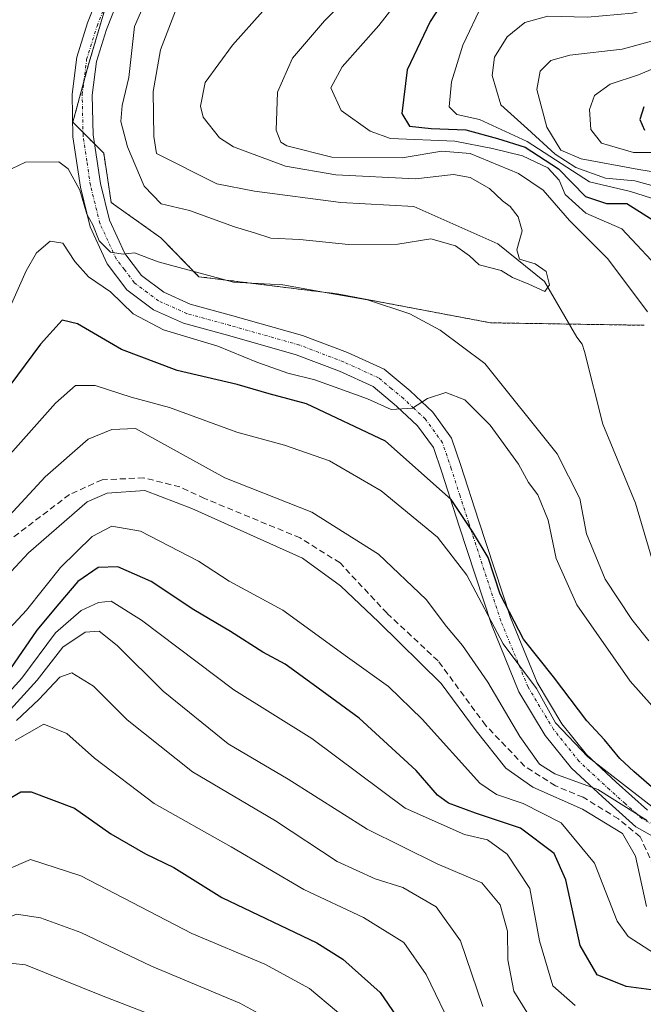
# Model space of a CAD drawing. Units: metres. Extents: x 596561 to 599983, y 4775384 to 4777747.
# Drawn here: x 597099 to 597202, y 4776338 to 4776501 of the extents above; entities that cross this region are included whole.
import ezdxf

# ---------------------------------------------------------------- set-up
doc = ezdxf.new("R2010")
doc.units = ezdxf.units.M
doc.header["$MEASUREMENT"] = 0
for name, pattern in [('TRAZO_Y_PUNTO', [1, 0.5, -0.25, 0, -0.25]), ('TRAZOS', [0.75, 0.5, -0.25]), ('TRAZOSX2', [1.5, 1, -0.5])]:
    doc.linetypes.add(name, pattern=pattern)
for name, color, linetype, lineweight in [('Arbolado forestal', 92, 'TRAZOS', 0), ('Arbolado forestal CxS', 92, 'Continuous', 0), ('Corriente artificial lineal', 5, 'TRAZOSX2', 13), ('Corriente natural lineal', 142, 'Continuous', 13), ('Curva de nivel maestra', 36, 'Continuous', 30), ('Curva de nivel normal', 36, 'Continuous', 0), ('Pista no pavimentada', 254, 'Continuous', 13), ('Pista no pavimentada Cxs', 254, 'Continuous', 0), ('Pista pavimentada eje', 135, 'TRAZO_Y_PUNTO', 0)]:
    doc.layers.add(name, color=color, linetype=linetype, lineweight=lineweight)

# ---------------------------------------------------------------- blocks, each defined once
blk = doc.blocks.new('*U155')
at = {"layer": 'Corriente artificial lineal', "color": 5, "linetype": 'TRAZOSX2', "lineweight": 13}
blk.add_polyline3d([(597207.03, 4776354.36, 412.14), (597201.73, 4776366.06, 412.57), (597198.14, 4776369.02, 412.76), (597192.31, 4776372.58, 412.83), (597187.71, 4776374.48, 412.87), (597182.63, 4776377.74, 411.68), (597176.2, 4776384.48, 413.15), (597168.34, 4776395.12, 413.52), (597159.93, 4776402.98, 413.82), (597152.15, 4776411.31, 413.03), (597145.56, 4776415.44, 413.01), (597129.77, 4776421.95, 412.94), (597125.72, 4776423.85, 413.05), (597119.77, 4776425.36, 413.78), (597112.86, 4776425.04, 414.03), (597107.46, 4776422.58, 413.28), (597097.66, 4776415.13, 412.05)], dxfattribs=at)
blk = doc.blocks.new('*U184')
at = {"layer": 'Curva de nivel normal', "color": 36, "linetype": 'Continuous', "lineweight": 0}
blk.add_polyline3d([(597091.66, 4776383.55, 430), (597099.63, 4776392.28, 430), (597105.19, 4776399.76, 430), (597109.4, 4776403.47, 430), (597112.26, 4776404.79, 430), (597114.37, 4776404.98, 430), (597119.36, 4776401.87, 430), (597134.64, 4776390.31, 430), (597147.48, 4776382.28, 430), (597162.93, 4776370.77, 430), (597172.7, 4776366.43, 430), (597176.48, 4776365.55, 430), (597179.78, 4776363.18, 430), (597183.47, 4776357.54, 430), (597185.09, 4776348.86, 430), (597187.32, 4776341.41, 430), (597190.99, 4776338.2, 430)], dxfattribs=at)
blk = doc.blocks.new('*U194')
at = {"layer": 'Curva de nivel normal', "color": 36, "linetype": 'Continuous', "lineweight": 0}
for points in [[(597208.69, 4776504.28, 410), (597200.47, 4776502.15, 410), (597193.04, 4776501.44, 410), (597186.45, 4776501.61, 410), (597182.66, 4776500.6, 410), (597179.75, 4776498.23, 410), (597177.68, 4776494.85, 410), (597177.26, 4776491.85, 410), (597178.72, 4776486.99, 410), (597183.12, 4776483, 410), (597187.66, 4776478.82, 410), (597191.12, 4776476.61, 410), (597195.99, 4776474.85, 410), (597200.81, 4776474.42, 410), (597207.43, 4776472.62, 410)], [(597202.88, 4776368.75, 410), (597194.7, 4776373.87, 410), (597187.62, 4776376.46, 410), (597185.08, 4776378.06, 410), (597181.85, 4776382.62, 410), (597176.58, 4776391.63, 410), (597172.39, 4776397.68, 410), (597169.71, 4776400.81, 410), (597166.37, 4776405.26, 410), (597158.5, 4776412.73, 410), (597147.51, 4776419.68, 410), (597133.11, 4776425.36, 410), (597118.36, 4776433.5, 410), (597114.49, 4776433.32, 410), (597110.56, 4776431.76, 410), (597103.44, 4776425.52, 410), (597093.5, 4776414.79, 410)]]:
    blk.add_polyline3d(points, dxfattribs=at)
blk = doc.blocks.new('*U195')
at = {"layer": 'Curva de nivel normal', "color": 36, "linetype": 'Continuous', "lineweight": 0}
for points in [[(597213.17, 4776500.11, 415), (597198.73, 4776496.15, 415), (597190.1, 4776495.16, 415), (597186.96, 4776494.31, 415), (597185.19, 4776492.52, 415), (597184.65, 4776489.52, 415), (597186.3, 4776483.27, 415), (597188.64, 4776479.5, 415), (597191.99, 4776478.06, 415), (597201.5, 4776476.31, 415), (597209.71, 4776474.96, 415)], [(597202.79, 4776354.55, 415), (597200.97, 4776362.86, 415), (597198.82, 4776366.58, 415), (597192.22, 4776370.64, 415), (597184, 4776374.24, 415), (597179.53, 4776377.37, 415), (597174.64, 4776383.55, 415), (597168.84, 4776391.37, 415), (597158.58, 4776401.52, 415), (597152.23, 4776407.54, 415), (597145.93, 4776412.09, 415), (597127.68, 4776420.31, 415), (597119.93, 4776423.29, 415), (597113.68, 4776422.8, 415), (597110.37, 4776421.39, 415), (597100.7, 4776412.96, 415), (597091.37, 4776402.94, 415)]]:
    blk.add_polyline3d(points, dxfattribs=at)
blk = doc.blocks.new('*U202')
at = {"layer": 'Curva de nivel normal', "color": 36, "linetype": 'Continuous', "lineweight": 0}
for points in [[(597207.31, 4776494.42, 420), (597201.45, 4776491.95, 420), (597196.76, 4776490.37, 420), (597194.15, 4776488.52, 420), (597193.37, 4776486.19, 420), (597193.58, 4776482.88, 420), (597195.34, 4776480.66, 420), (597200.63, 4776479.12, 420), (597206.61, 4776479.1, 420)], [(597205.03, 4776346.17, 420), (597199.76, 4776349.6, 420), (597197.9, 4776352.14, 420), (597194.19, 4776361.7, 420), (597188.67, 4776368.34, 420), (597182.39, 4776371.57, 420), (597177.97, 4776373.05, 420), (597175.25, 4776374.93, 420), (597165.7, 4776385.51, 420), (597160.18, 4776390.88, 420), (597153.4, 4776395.72, 420), (597142.72, 4776403.49, 420), (597133.83, 4776408.3, 420), (597128.76, 4776411.59, 420), (597119.22, 4776416.54, 420), (597114.49, 4776417.37, 420), (597111.23, 4776415.68, 420), (597105.98, 4776410.52, 420), (597100.37, 4776403.52, 420), (597091.08, 4776393.53, 420)]]:
    blk.add_polyline3d(points, dxfattribs=at)
blk = doc.blocks.new('*U261')
at = {"layer": 'Curva de nivel maestra', "color": 36, "linetype": 'Continuous', "lineweight": 30}
blk.add_polyline3d([(597208.47, 4776340.1, 425), (597199.39, 4776341.31, 425), (597194.61, 4776343.25, 425), (597191.83, 4776348.1, 425), (597189.45, 4776358.96, 425), (597187.53, 4776363.28, 425), (597181.94, 4776367.46, 425), (597174.52, 4776369.95, 425), (597170.09, 4776371.59, 425), (597168.24, 4776372.94, 425), (597164.73, 4776376.99, 425), (597155.31, 4776385.66, 425), (597147.71, 4776391.21, 425), (597143.1, 4776394.59, 425), (597139.41, 4776396.57, 425), (597134.07, 4776399.99, 425), (597128.02, 4776403.55, 425), (597120.98, 4776408.23, 425), (597115.46, 4776410.68, 425), (597112.19, 4776410.56, 425), (597108.84, 4776408.26, 425), (597105.7, 4776404.52, 425), (597102.09, 4776400.19, 425), (597097.73, 4776393.86, 425)], dxfattribs=at)

msp = doc.modelspace()

# ---------------------------------------------------------------- linework, layer by layer
at = {"layer": 'Arbolado forestal', "color": 92, "linetype": 'TRAZOS', "lineweight": 0}
msp.add_polyline3d([(597202.4, 4776450.56, 389.8), (597190.01, 4776450.76, 385.95), (597177.01, 4776450.97, 387.63), (597151.67, 4776455.75, 390.11), (597128.85, 4776458.59, 390.92), (597122.56, 4776465.02, 388.42), (597114.36, 4776470.84, 388.59), (597113.13, 4776479.01, 387.48), (597111.61, 4776480.53, 388.11), (597109.71, 4776482.43, 388.2), (597108.03, 4776484.12, 388.04), (597109.83, 4776490.73, 387.54), (597110.58, 4776493.48, 387.32), (597113.88, 4776504.72, 386.43)], dxfattribs=at)
at = {"layer": 'Arbolado forestal CxS', "color": 92, "linetype": 'Continuous', "lineweight": 0}
for points in [[(597202.4, 4776450.56, 389.8), (597177.01, 4776450.97, 387.63), (597151.67, 4776455.75, 390.11), (597128.85, 4776458.59, 390.92), (597122.56, 4776465.02, 388.42), (597114.36, 4776470.84, 388.59), (597113.13, 4776479.01, 387.48), (597108.03, 4776484.12, 388.04), (597110.58, 4776493.48, 387.32), (597114.83, 4776507.95, 386.23), (597118.24, 4776519.87, 385.41), (597114.81, 4776528.59, 384.94), (597134.58, 4776541.66, 385.5), (597145.42, 4776548.5, 385.55), (597160.06, 4776555.29, 381.11), (597169.62, 4776560.24, 382.95), (597183.02, 4776570.85, 411.41), (597193.23, 4776578.33, 409.81), (597204.77, 4776593.41, 408.63)], [(597204.77, 4776593.41, 408.63), (597193.23, 4776578.33, 409.81), (597183.02, 4776570.85, 411.41), (597169.62, 4776560.24, 382.95), (597160.06, 4776555.29, 381.11), (597145.42, 4776548.5, 385.55), (597134.58, 4776541.66, 385.5), (597114.81, 4776528.59, 384.94), (597118.24, 4776519.87, 385.41), (597114.83, 4776507.95, 386.23), (597110.58, 4776493.48, 387.32), (597108.03, 4776484.12, 388.04), (597113.13, 4776479.01, 387.48), (597114.36, 4776470.84, 388.59), (597122.56, 4776465.02, 388.42), (597128.85, 4776458.59, 390.92), (597151.67, 4776455.75, 390.11), (597177.01, 4776450.97, 387.63), (597202.4, 4776450.56, 389.8)]]:
    msp.add_polyline3d(points, dxfattribs=at)
at = {"layer": 'Corriente natural lineal', "color": 142, "linetype": 'Continuous', "lineweight": 13}
msp.add_polyline3d([(597204.1, 4776410.53, 386.04), (597200.92, 4776421.18, 385.2), (597195.57, 4776434.21, 385.38), (597192.55, 4776446.22, 385.89), (597192.12, 4776447.42, 385.94), (597191.28, 4776448.59, 385.93), (597185.92, 4776457.77, 384.99), (597178.24, 4776463.99, 384.83), (597164.35, 4776470.21, 384.07), (597152.31, 4776470.87, 384.07), (597138.03, 4776472.72, 383.76), (597131.81, 4776473.91, 383.8), (597121.85, 4776478.95, 382.93), (597121.39, 4776481.73, 382.87), (597121.31, 4776489.19, 382.83), (597122.5, 4776496.05, 382.66), (597124.99, 4776502.52, 382.55)], dxfattribs=at)
at = {"layer": 'Curva de nivel maestra', "color": 36, "linetype": 'Continuous', "lineweight": 30}
for points in [[(597202.61, 4776514.89, 400), (597197.19, 4776513.89, 400), (597189.89, 4776514.11, 400), (597181.55, 4776515.51, 400), (597177.49, 4776515.51, 400), (597174.48, 4776513.38, 400), (597171.04, 4776506.99, 400), (597167.06, 4776500.76, 400), (597163.26, 4776492.76, 400), (597162.37, 4776485.53, 400), (597163.64, 4776483.46, 400), (597167.23, 4776483.06, 400), (597172.93, 4776482.87, 400), (597178.15, 4776481.42, 400), (597182.72, 4776479.96, 400), (597188.23, 4776476.38, 400), (597192.69, 4776471.85, 400), (597196.16, 4776470.66, 400), (597199.5, 4776470.66, 400), (597204.89, 4776467.27, 400)], [(597202.35, 4776486.67, 425), (597201.68, 4776484.53, 425), (597202.45, 4776482.77, 425)], [(597204.41, 4776373.58, 400), (597200.67, 4776376.84, 400), (597198.38, 4776378.98, 400), (597195.85, 4776382.1, 400), (597192.92, 4776385.19, 400), (597187.38, 4776392.48, 400), (597182.44, 4776398.69, 400), (597178.61, 4776406.12, 400), (597176.59, 4776412.19, 400), (597174.04, 4776416.51, 400), (597170.52, 4776421.78, 400), (597159.64, 4776431.4, 400), (597146.61, 4776437.58, 400), (597140.45, 4776439.21, 400), (597135.19, 4776440.77, 400), (597125.28, 4776443.11, 400), (597116.05, 4776446.54, 400), (597108.79, 4776450.8, 400), (597106.24, 4776451.4, 400), (597102.7, 4776447.42, 400), (597092.68, 4776434.02, 400)], [(597039.54, 4776327.33, 450), (597043.82, 4776341.83, 450), (597046.62, 4776345.68, 450), (597048.99, 4776345.93, 450), (597061.44, 4776343.98, 450), (597071.7, 4776343.46, 450), (597078.44, 4776344.74, 450), (597084.16, 4776346.92, 450), (597087.09, 4776349.17, 450), (597090.47, 4776354.7, 450), (597093.84, 4776363.42, 450), (597094.92, 4776368.59, 450), (597097.19, 4776372.18, 450), (597099.44, 4776373.47, 450), (597101.12, 4776373.48, 450), (597108.3, 4776370.79, 450), (597114.32, 4776366.54, 450), (597120, 4776363.26, 450), (597124.69, 4776361, 450), (597132.64, 4776356.02, 450), (597148.3, 4776348.52, 450), (597152.59, 4776345.85, 450), (597158.76, 4776340.34, 450), (597164.65, 4776331.76, 450)]]:
    msp.add_polyline3d(points, dxfattribs=at)
at = {"layer": 'Curva de nivel normal', "color": 36, "linetype": 'Continuous', "lineweight": 0}
for points in [[(597203.03, 4776530.98, 390), (597193.36, 4776526.27, 390), (597186.4, 4776524.87, 390), (597180.86, 4776526.45, 390), (597176.07, 4776526.83, 390), (597170.36, 4776523.8, 390), (597164.69, 4776517.37, 390), (597160.55, 4776512.72, 390), (597156.58, 4776507.9, 390), (597149.6, 4776500.85, 390), (597144.29, 4776494.7, 390), (597141.84, 4776489.09, 390), (597141.63, 4776482.79, 390), (597142.35, 4776480.82, 390), (597143.38, 4776480.2, 390), (597150.82, 4776478.31, 390), (597162.4, 4776478.23, 390), (597168.96, 4776479.32, 390), (597173.64, 4776478.92, 390), (597181.64, 4776475.66, 390), (597185.7, 4776472.86, 390), (597190.06, 4776467.89, 390), (597196.39, 4776461.55, 390), (597202.94, 4776452.77, 390)], [(597206.03, 4776458.66, 395), (597198.69, 4776466.48, 395), (597192.74, 4776469.1, 395), (597189.35, 4776472.18, 395), (597188.36, 4776474.52, 395), (597186.47, 4776476.56, 395), (597182.29, 4776478.53, 395), (597177.35, 4776479.74, 395), (597171.12, 4776481, 395), (597160.51, 4776481.43, 395), (597157.15, 4776482.62, 395), (597152.32, 4776486.02, 395), (597150.65, 4776489.77, 395), (597152.48, 4776493.26, 395), (597158.56, 4776500.1, 395), (597166.03, 4776509.7, 395), (597172.36, 4776518.5, 395), (597174.38, 4776520.11, 395), (597179.03, 4776521.1, 395), (597188.36, 4776519.69, 395), (597197.08, 4776519.93, 395), (597201.23, 4776520.97, 395), (597206.41, 4776523.94, 395)], [(597203.17, 4776509.04, 405), (597192.06, 4776507.94, 405), (597184.36, 4776509.1, 405), (597179.67, 4776506.96, 405), (597175.7, 4776503.69, 405), (597172.42, 4776496.86, 405), (597170.58, 4776490.78, 405), (597170.16, 4776486.65, 405), (597171.46, 4776485.37, 405), (597175.16, 4776484.56, 405), (597183.03, 4776480.94, 405), (597193.36, 4776474.28, 405), (597200.14, 4776472.68, 405), (597204.64, 4776471.22, 405)], [(597139.41, 4776502.46, 385), (597134.41, 4776496.83, 385), (597129.89, 4776490.65, 385), (597129.1, 4776486.76, 385), (597129.55, 4776484.93, 385), (597132.25, 4776481.51, 385), (597134.55, 4776480.04, 385), (597143.14, 4776476.86, 385), (597151.44, 4776475.42, 385), (597164.59, 4776474.75, 385), (597170.91, 4776475.45, 385), (597173.67, 4776474.96, 385), (597176.83, 4776473.15, 385), (597178.96, 4776471.12, 385), (597180.26, 4776470.21, 385), (597181.59, 4776468.5, 385), (597182.22, 4776466.19, 385), (597181.35, 4776463, 385), (597181.8, 4776461.51, 385), (597184.37, 4776460.73, 385), (597186.17, 4776459.46, 385), (597186.74, 4776457.27, 385), (597185.96, 4776456.14, 385), (597183.33, 4776457.33, 385), (597180.62, 4776458.44, 385), (597178.79, 4776459.59, 385), (597175.14, 4776460.54, 385), (597173.54, 4776462.01, 385), (597171.2, 4776463.7, 385), (597167.17, 4776464.85, 385), (597161.71, 4776463.95, 385), (597153.56, 4776463.91, 385), (597145.53, 4776464.72, 385), (597140.7, 4776464.95, 385), (597138.01, 4776465.86, 385), (597134.74, 4776466.84, 385), (597127.31, 4776469.52, 385), (597122.62, 4776470.65, 385), (597119.78, 4776473.53, 385), (597117.03, 4776480.03, 385), (597115.96, 4776484.23, 385), (597116.18, 4776486.85, 385), (597117.29, 4776491.52, 385), (597118.23, 4776499.92, 385), (597121.55, 4776507.64, 385)], [(597203.15, 4776398.43, 390), (597200.33, 4776401.94, 390), (597195.96, 4776408.6, 390), (597192.84, 4776416.12, 390), (597191.77, 4776421.93, 390), (597188.03, 4776429.32, 390), (597176.04, 4776444.25, 390), (597168.69, 4776449.76, 390), (597163.69, 4776452.48, 390), (597156.69, 4776454.77, 390), (597150.03, 4776455.9, 390), (597142.69, 4776457.27, 390), (597134.55, 4776457.66, 390), (597122.13, 4776461.02, 390), (597118.22, 4776462.52, 390), (597116.34, 4776462.32, 390), (597114.22, 4776462.66, 390), (597112.36, 4776464.52, 390), (597111.32, 4776467.14, 390), (597110.33, 4776468.94, 390), (597109.18, 4776472.89, 390), (597107.25, 4776476.39, 390), (597105.72, 4776477.57, 390), (597100.19, 4776477.49, 390), (597097.89, 4776476.42, 390)], [(597097.44, 4776453.12, 395), (597100.3, 4776459.57, 395), (597102.05, 4776462.51, 395), (597104.29, 4776464.47, 395), (597106.37, 4776464.12, 395), (597108.36, 4776461.09, 395), (597110.64, 4776458.56, 395), (597114.26, 4776456.1, 395), (597117.97, 4776452.46, 395), (597122.99, 4776449.81, 395), (597131.96, 4776447.09, 395), (597138.41, 4776444.45, 395), (597143.54, 4776442.63, 395), (597147.99, 4776441.57, 395), (597156.67, 4776438.41, 395), (597160.62, 4776436.66, 395), (597164.1, 4776436.85, 395), (597166.61, 4776438.49, 395), (597169.64, 4776439.48, 395), (597172.74, 4776438.23, 395), (597176.92, 4776434.08, 395), (597181.6, 4776427.63, 395), (597183.29, 4776424.61, 395), (597184.84, 4776422.54, 395), (597186.54, 4776418.37, 395), (597187.85, 4776412.01, 395), (597191.26, 4776404.38, 395), (597200.08, 4776391.77, 395), (597207.8, 4776383.14, 395)], [(597205.33, 4776369.72, 405), (597193.08, 4776379.28, 405), (597187.74, 4776384.86, 405), (597184.61, 4776390.53, 405), (597179.12, 4776397.96, 405), (597173.07, 4776409.27, 405), (597168.26, 4776415.55, 405), (597158.92, 4776423.21, 405), (597150.43, 4776428.16, 405), (597142.97, 4776430.74, 405), (597135.1, 4776432.93, 405), (597124, 4776436.98, 405), (597117.66, 4776438.71, 405), (597111.71, 4776440.59, 405), (597108.46, 4776440.64, 405), (597105.18, 4776437.71, 405), (597094.98, 4776426.3, 405)], [(597183.72, 4776335.94, 435), (597180.84, 4776340.58, 435), (597179.86, 4776345.71, 435), (597179.8, 4776350.48, 435), (597178.62, 4776354.83, 435), (597175.59, 4776358.43, 435), (597168.22, 4776361.6, 435), (597156.61, 4776367.32, 435), (597143.56, 4776375.59, 435), (597133.69, 4776381.42, 435), (597122.93, 4776390.12, 435), (597115.34, 4776397.68, 435), (597112.37, 4776400.05, 435), (597110.04, 4776399.87, 435), (597106.37, 4776397.4, 435), (597102.13, 4776391.93, 435), (597093.8, 4776382.83, 435)], [(597175.71, 4776338, 440), (597172.05, 4776348.86, 440), (597168.04, 4776354.48, 440), (597162.51, 4776357.7, 440), (597157.97, 4776359.13, 440), (597151.69, 4776361.97, 440), (597141.48, 4776368.7, 440), (597127.77, 4776376.8, 440), (597116.99, 4776385.37, 440), (597111.42, 4776390.92, 440), (597107.86, 4776393.12, 440), (597105.88, 4776392.44, 440), (597102.41, 4776388.74, 440), (597098.71, 4776385.29, 440)], [(597170.95, 4776333.84, 445), (597166.4, 4776343.29, 445), (597162.68, 4776348.57, 445), (597156.03, 4776352.7, 445), (597146.17, 4776357.36, 445), (597134.16, 4776364.41, 445), (597121.47, 4776371.56, 445), (597111.6, 4776379.03, 445), (597107.04, 4776383.1, 445), (597103.24, 4776384.66, 445), (597098.49, 4776381.95, 445)], [(597156.02, 4776333.51, 455), (597147.09, 4776341.01, 455), (597139.76, 4776345.04, 455), (597127.66, 4776350.08, 455), (597109.33, 4776359.59, 455), (597101.03, 4776362.31, 455), (597097.08, 4776360.6, 455), (597094.85, 4776357.86, 455), (597091.84, 4776352.04, 455), (597086.38, 4776344.37, 455), (597080.04, 4776339.53, 455), (597070.7, 4776337.22, 455)], [(597146.48, 4776332.6, 460), (597135.62, 4776338.56, 460), (597121.03, 4776344.71, 460), (597109.37, 4776350.24, 460), (597102.7, 4776352.68, 460), (597098.7, 4776353.25, 460), (597095.7, 4776352.04, 460), (597091.04, 4776347.18, 460), (597088.37, 4776342.65, 460), (597085.37, 4776338.8, 460), (597079.02, 4776333.32, 460)], [(597120.32, 4776336.92, 465), (597112.78, 4776339.82, 465), (597100.2, 4776344.89, 465), (597094.02, 4776345.56, 465), (597092.23, 4776344.72, 465), (597090.22, 4776341.62, 465), (597086.3, 4776334.8, 465)]]:
    msp.add_polyline3d(points, dxfattribs=at)
at = {"layer": 'Pista no pavimentada', "color": 254, "linetype": 'Continuous', "lineweight": 13}
for points in [[(597210.1, 4776362.66, 406.82), (597200.99, 4776367.71, 412.5), (597195.51, 4776372.64, 410.54), (597190.4, 4776377.38, 408.26), (597186.05, 4776382.82, 406.52), (597181.7, 4776390.03, 406.7), (597177.14, 4776401.13, 404.35), (597171.82, 4776417.36, 402.09), (597168.94, 4776426.32, 397.79), (597167.57, 4776430.37, 396.38), (597164.97, 4776433.97, 395.94), (597161.5, 4776437.21, 395.39), (597157.62, 4776440.44, 394.66), (597152.09, 4776442.97, 393.94), (597144.92, 4776445.7, 393.5), (597133.55, 4776448.93, 393.29), (597126.3, 4776450.91, 393.69), (597121.33, 4776453.14, 393.15), (597116.96, 4776456.41, 392.92), (597113.72, 4776460.69, 391.91), (597110.91, 4776466.84, 390.19), (597109.29, 4776473.36, 390.18), (597108.05, 4776481.72, 388.47), (597107.89, 4776488.75, 387.69), (597108.67, 4776494.85, 387.26), (597110.45, 4776500.53, 386.9), (597113.18, 4776507.52, 386.27)], [(597116.3, 4776506.32, 386.27), (597113.61, 4776499.42, 386.42), (597111.95, 4776494.13, 387.13), (597111.24, 4776488.58, 387.73), (597111.39, 4776482, 388.1), (597112.57, 4776474.01, 388.37), (597114.08, 4776467.95, 389.18), (597116.61, 4776462.42, 390.12), (597119.35, 4776458.81, 390.77), (597123.04, 4776456.04, 391.48), (597127.43, 4776454.07, 391.45), (597134.45, 4776452.15, 392.3), (597145.97, 4776448.88, 393.07), (597153.38, 4776446.06, 393.64), (597159.42, 4776443.3, 394.22), (597163.71, 4776439.72, 394.58), (597167.49, 4776436.2, 395.11), (597170.58, 4776431.92, 395.62), (597172.12, 4776427.37, 396.12), (597175, 4776418.39, 397.98), (597180.28, 4776402.29, 400.01), (597184.7, 4776391.54, 403.79), (597188.8, 4776384.74, 403.36), (597192.86, 4776379.66, 404.34), (597197.77, 4776375.11, 405.71), (597202.95, 4776370.46, 407.44)]]:
    msp.add_polyline3d(points, dxfattribs=at)
at = {"layer": 'Pista no pavimentada Cxs', "color": 254, "linetype": 'Continuous', "lineweight": 0}
for points in [[(597210.1, 4776362.66, 406.82), (597200.99, 4776367.71, 412.5), (597195.51, 4776372.64, 410.54), (597190.4, 4776377.38, 408.26), (597186.05, 4776382.82, 406.52), (597181.7, 4776390.03, 406.7), (597177.14, 4776401.13, 404.35), (597171.82, 4776417.36, 402.09), (597168.94, 4776426.32, 397.79), (597167.57, 4776430.37, 396.38), (597164.97, 4776433.97, 395.94), (597161.5, 4776437.21, 395.39), (597157.62, 4776440.44, 394.66), (597152.09, 4776442.97, 393.94), (597144.92, 4776445.7, 393.5), (597133.55, 4776448.93, 393.29), (597126.3, 4776450.91, 393.69), (597121.33, 4776453.14, 393.15), (597116.96, 4776456.41, 392.92), (597113.72, 4776460.69, 391.91), (597110.91, 4776466.84, 390.19), (597109.29, 4776473.36, 390.18), (597108.05, 4776481.72, 388.47), (597107.89, 4776488.75, 387.69), (597108.67, 4776494.85, 387.26), (597110.45, 4776500.53, 386.9), (597113.18, 4776507.52, 386.27)], [(597116.3, 4776506.32, 386.27), (597113.61, 4776499.42, 386.42), (597111.95, 4776494.13, 387.13), (597111.24, 4776488.58, 387.73), (597111.39, 4776482, 388.1), (597112.57, 4776474.01, 388.37), (597114.08, 4776467.95, 389.18), (597116.61, 4776462.42, 390.12), (597119.35, 4776458.81, 390.77), (597123.04, 4776456.04, 391.48), (597127.43, 4776454.07, 391.45), (597134.45, 4776452.15, 392.3), (597145.97, 4776448.88, 393.07), (597153.38, 4776446.06, 393.64), (597159.42, 4776443.3, 394.22), (597163.71, 4776439.72, 394.58), (597167.49, 4776436.2, 395.11), (597170.58, 4776431.92, 395.62), (597172.12, 4776427.37, 396.12), (597175, 4776418.39, 397.98), (597180.28, 4776402.29, 400.01), (597184.7, 4776391.54, 403.79), (597188.8, 4776384.74, 403.36), (597192.86, 4776379.66, 404.34), (597197.77, 4776375.11, 405.71), (597202.95, 4776370.46, 407.44)]]:
    msp.add_polyline3d(points, dxfattribs=at)
at = {"layer": 'Pista pavimentada eje', "color": 135, "linetype": 'TRAZO_Y_PUNTO', "lineweight": 0}
msp.add_polyline3d([(597210.77, 4776364.21, 405.26), (597201.97, 4776369.09, 410.63), (597199.23, 4776371.55, 408.94), (597196.64, 4776373.88, 408.38), (597191.63, 4776378.52, 406.27), (597187.43, 4776383.78, 404.98), (597183.2, 4776390.79, 405.32), (597178.71, 4776401.71, 402.3), (597173.41, 4776417.88, 400.04), (597171.97, 4776422.36, 398.57), (597170.53, 4776426.85, 396.8), (597169.08, 4776431.15, 395.91), (597166.23, 4776435.09, 395.25), (597164.34, 4776436.85, 395.29), (597162.61, 4776438.47, 394.65), (597160.67, 4776440.08, 394.54), (597158.52, 4776441.87, 394.39), (597152.74, 4776444.52, 393.65), (597145.45, 4776447.29, 393.26), (597134, 4776450.54, 392.72), (597126.87, 4776452.49, 392.31), (597122.19, 4776454.59, 392.13), (597120.34, 4776455.98, 392.04), (597118.16, 4776457.61, 391.68), (597116.54, 4776459.75, 390.95), (597115.17, 4776461.56, 390.89), (597112.5, 4776467.4, 389.41), (597111.69, 4776470.66, 388.88), (597110.93, 4776473.69, 389.01), (597110.34, 4776477.68, 388.71), (597109.72, 4776481.86, 388.27), (597109.57, 4776488.67, 387.71), (597110.31, 4776494.49, 387.27), (597112.03, 4776499.98, 386.79), (597113.4, 4776503.47, 386.53)], dxfattribs=at)

# ---------------------------------------------------------------- block references
at = {"layer": 'Corriente artificial lineal', "color": 5, "linetype": 'TRAZOSX2', "lineweight": 13}
msp.add_blockref('*U155', (0, 0), dxfattribs=at)
at = {"layer": 'Curva de nivel maestra', "color": 36, "linetype": 'Continuous', "lineweight": 30}
msp.add_blockref('*U261', (0, 0), dxfattribs=at)
at = {"layer": 'Curva de nivel normal', "color": 36, "linetype": 'Continuous', "lineweight": 0}
for name in ['*U184', '*U202', '*U195', '*U194']:
    msp.add_blockref(name, (0, 0), dxfattribs=at)

doc.saveas('drawing.dxf')
